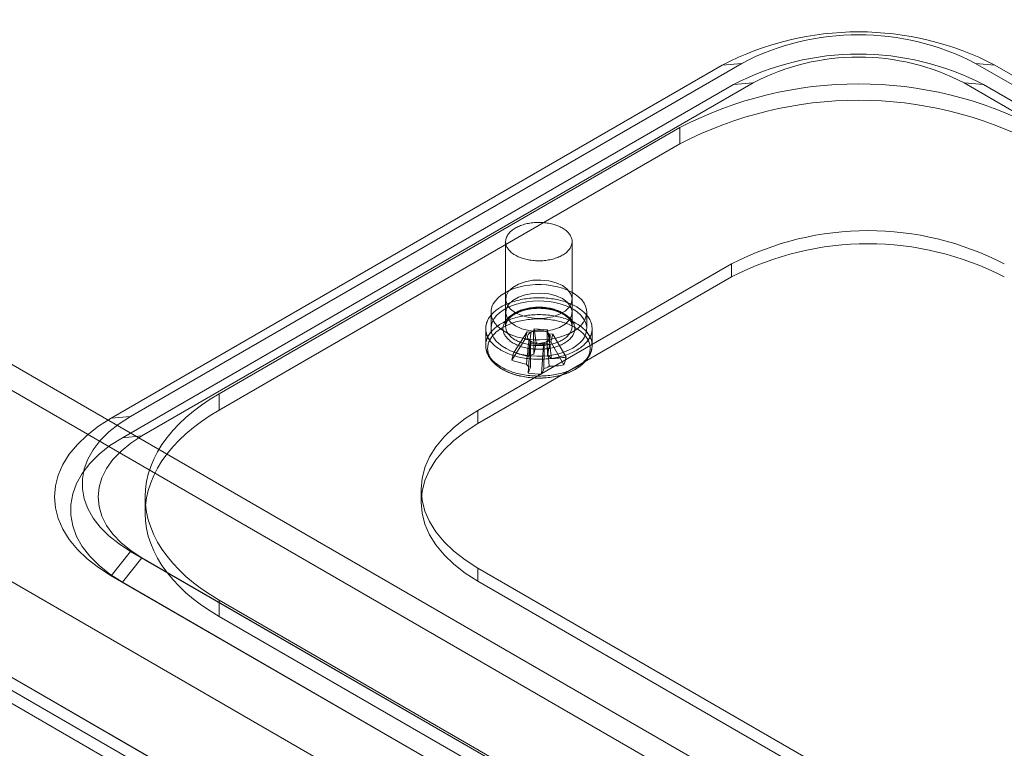
# Model space of a CAD drawing. Units: millimetres. Extents: x 63 to 2239, y 73 to 2327.
# Drawn here: x 1848 to 1923, y 1011 to 1066 of the extents above; entities that cross this region are included whole.
import ezdxf

# ---------------------------------------------------------------- set-up
doc = ezdxf.new("R2010")
doc.units = ezdxf.units.MM
doc.header["$LTSCALE"] = 2

msp = doc.modelspace()

# ---------------------------------------------------------------- linework, layer by layer
at = {"color": 7, "linetype": 'Continuous', "lineweight": 18}
for p, q in [((1802.987, 1065.843), (1972.552, 967.956)), ((1802.139, 1064.373), (1971.703, 966.486)), ((1901.311, 1062.431), (1855.349, 1035.897)), ((1902.78, 1062.562), (1856.818, 1036.029)), ((1901.311, 1062.431), (1902.78, 1062.562)), ((2005.907, 1013.169), (1920.347, 1062.562)), ((1921.817, 1062.431), (1920.347, 1062.562)), ((2007.377, 1013.038), (1921.817, 1062.431)), ((1902.159, 1060.961), (1856.197, 1034.428)), ((1857.667, 1034.559), (1903.629, 1061.092)), ((1902.159, 1060.961), (1903.629, 1061.092)), ((1919.498, 1061.092), (2005.058, 1011.7)), ((1920.968, 1060.961), (1919.498, 1061.092)), ((2006.528, 1011.568), (1920.968, 1060.961)), ((1788.845, 1057.679), (1958.409, 959.791)), ((1898.129, 1057.736), (1863.48, 1037.734)), ((1898.129, 1057.736), (1898.129, 1056.511)), ((1789.694, 1057.189), (1959.258, 959.301)), ((1863.48, 1036.509), (1898.129, 1056.511)), ((1782.652, 1054.068), (1966.3, 948.051)), ((1782.652, 1054.066), (1992.887, 932.7)), ((1781.803, 1053.579), (1965.451, 947.561)), ((1781.774, 1052.613), (1992.068, 931.213)), ((1885.022, 1049.165), (1885.022, 1042.796)), ((1890.022, 1042.796), (1890.022, 1049.165)), ((1882.926, 1036.469), (1902.018, 1047.49)), ((1902.018, 1047.49), (1902.018, 1046.511)), ((1882.926, 1035.489), (1902.018, 1046.511)), ((1885.022, 1044.837), (1885.022, 1043.857)), ((1890.022, 1043.857), (1890.022, 1044.837)), ((1883.922, 1043.857), (1883.922, 1042.632)), ((1891.122, 1042.632), (1891.122, 1043.857)), ((1883.522, 1042.632), (1883.522, 1041.371)), ((1887.164, 1042.619), (1887.117, 1042.444)), ((1887.319, 1041.55), (1887.164, 1042.619)), ((1887.164, 1042.619), (1888.182, 1042.527)), ((1891.522, 1041.371), (1891.522, 1042.632)), ((1885.64, 1040.842), (1886.63, 1042.393)), ((1886.471, 1041.806), (1886.63, 1042.393)), ((1886.932, 1042.366), (1886.63, 1042.393)), ((1888.135, 1042.353), (1888.182, 1042.527)), ((1888.336, 1041.458), (1888.182, 1042.527)), ((1888.573, 1042.218), (1888.271, 1042.245)), ((1888.573, 1042.218), (1888.414, 1041.631)), ((1889.562, 1040.49), (1888.573, 1042.218)), ((1885.482, 1040.255), (1886.471, 1041.806)), ((1886.471, 1041.806), (1886.773, 1041.778)), ((1886.708, 1039.286), (1886.862, 1041.497)), ((1886.909, 1041.671), (1886.862, 1041.497)), ((1887.879, 1041.405), (1886.862, 1041.497)), ((1887.725, 1039.194), (1887.879, 1041.405)), ((1887.879, 1041.405), (1887.927, 1041.58)), ((1888.112, 1041.658), (1888.414, 1041.631)), ((1889.404, 1039.902), (1888.414, 1041.631)), ((1863.48, 1037.734), (1863.48, 1036.509)), ((1855.349, 1035.897), (1856.818, 1036.029)), ((1882.926, 1036.469), (1882.926, 1035.489)), ((1857.667, 1034.559), (1856.197, 1034.428)), ((1878.679, 1030.55), (1878.679, 1029.57)), ((1857.915, 1029.978), (1857.915, 1028.754)), ((1855.349, 1024.059), (1856.818, 1025.888)), ((1856.818, 1025.888), (1942.378, 976.495)), ((1857.667, 1025.398), (1856.197, 1023.569)), ((1943.227, 976.005), (1857.667, 1025.398)), ((1940.201, 991.567), (1882.926, 1024.631)), ((1882.926, 1024.631), (1882.926, 1023.651)), ((1855.349, 1024.059), (1940.909, 974.667)), ((1856.197, 1023.569), (1941.757, 974.177)), ((1940.201, 990.587), (1882.926, 1023.651)), ((1863.48, 1022.222), (1863.48, 1020.998)), ((1863.48, 1022.222), (1937.727, 979.361)), ((1937.727, 978.136), (1863.48, 1020.998))]:
    msp.add_line(p, q, dxfattribs=at)
at = {"color": 7, "linetype": 'Continuous', "lineweight": 18, "flags": 128}
for points in [[(1885.052, 1049.387), (1885.071, 1049.449), (1885.095, 1049.511), (1885.124, 1049.572), (1885.157, 1049.633), (1885.195, 1049.692), (1885.237, 1049.751), (1885.284, 1049.808), (1885.335, 1049.864), (1885.391, 1049.919), (1885.45, 1049.972), (1885.514, 1050.024), (1885.581, 1050.074), (1885.652, 1050.123), (1885.727, 1050.169), (1885.805, 1050.214), (1885.886, 1050.256), (1885.971, 1050.297), (1886.059, 1050.335), (1886.149, 1050.371), (1886.242, 1050.405), (1886.338, 1050.436), (1886.435, 1050.465), (1886.535, 1050.491), (1886.637, 1050.515), (1886.741, 1050.536), (1886.846, 1050.554), (1886.952, 1050.57), (1887.06, 1050.583), (1887.168, 1050.593), (1887.277, 1050.601), (1887.387, 1050.606), (1887.496, 1050.608), (1887.606, 1050.607), (1887.716, 1050.604), (1887.825, 1050.597), (1887.934, 1050.588), (1888.042, 1050.576), (1888.149, 1050.562), (1888.254, 1050.545), (1888.359, 1050.525), (1888.461, 1050.502), (1888.562, 1050.477), (1888.661, 1050.449), (1888.758, 1050.419), (1888.852, 1050.387), (1888.944, 1050.352), (1889.033, 1050.315), (1889.119, 1050.275), (1889.202, 1050.234), (1889.281, 1050.19), (1889.358, 1050.145), (1889.43, 1050.097), (1889.5, 1050.048), (1889.565, 1049.997), (1889.626, 1049.944), (1889.683, 1049.89), (1889.737, 1049.835), (1889.785, 1049.778), (1889.83, 1049.72), (1889.87, 1049.661), (1889.905, 1049.601), (1889.936, 1049.54), (1889.962, 1049.478), (1889.984, 1049.416), (1890.001, 1049.353), (1890.013, 1049.29), (1890.02, 1049.227), (1890.022, 1049.164), (1890.019, 1049.1), (1890.012, 1049.037), (1890, 1048.974), (1889.983, 1048.911), (1889.961, 1048.849), (1889.935, 1048.788), (1889.904, 1048.727), (1889.868, 1048.667), (1889.828, 1048.608), (1889.784, 1048.55), (1889.735, 1048.493), (1889.681, 1048.438), (1889.624, 1048.384), (1889.563, 1048.331), (1889.497, 1048.28), (1889.428, 1048.231), (1889.355, 1048.183), (1889.279, 1048.138), (1889.199, 1048.094), (1889.116, 1048.053), (1889.03, 1048.014), (1888.941, 1047.976), (1888.849, 1047.942), (1888.754, 1047.909), (1888.658, 1047.879), (1888.559, 1047.852), (1888.458, 1047.827), (1888.355, 1047.804), (1888.251, 1047.784), (1888.145, 1047.767), (1888.038, 1047.753), (1887.93, 1047.741), (1887.821, 1047.732), (1887.712, 1047.726), (1887.602, 1047.722), (1887.493, 1047.722), (1887.383, 1047.724), (1887.273, 1047.729), (1887.164, 1047.736), (1887.056, 1047.747), (1886.949, 1047.76), (1886.842, 1047.776), (1886.737, 1047.795), (1886.634, 1047.816), (1886.532, 1047.84), (1886.432, 1047.866), (1886.334, 1047.895), (1886.239, 1047.926), (1886.146, 1047.96), (1886.055, 1047.996), (1885.968, 1048.034), (1885.883, 1048.075), (1885.802, 1048.117), (1885.724, 1048.162), (1885.649, 1048.209), (1885.578, 1048.257), (1885.511, 1048.307), (1885.448, 1048.359), (1885.389, 1048.412), (1885.333, 1048.467), (1885.282, 1048.523), (1885.236, 1048.581), (1885.194, 1048.639), (1885.156, 1048.699), (1885.123, 1048.759), (1885.094, 1048.82), (1885.07, 1048.882), (1885.051, 1048.945), (1885.037, 1049.008), (1885.027, 1049.071), (1885.023, 1049.134), (1885.023, 1049.198), (1885.028, 1049.261), (1885.037, 1049.324), (1885.052, 1049.387)], [(1884.976, 1045.327), (1884.693, 1045.143), (1884.45, 1044.941), (1884.249, 1044.723), (1884.095, 1044.494), (1883.989, 1044.255), (1883.932, 1044.011), (1883.926, 1043.765), (1883.97, 1043.52), (1884.064, 1043.28), (1884.206, 1043.048), (1884.395, 1042.827), (1884.628, 1042.621), (1884.902, 1042.432), (1885.212, 1042.263), (1885.555, 1042.117), (1885.926, 1041.995), (1886.319, 1041.899), (1886.728, 1041.83), (1887.149, 1041.79), (1887.575, 1041.779), (1888.001, 1041.798), (1888.419, 1041.845), (1888.825, 1041.92), (1889.213, 1042.023), (1889.577, 1042.151), (1889.912, 1042.303), (1890.214, 1042.477), (1890.478, 1042.671), (1890.7, 1042.881), (1890.878, 1043.105), (1891.008, 1043.339), (1891.09, 1043.581), (1891.122, 1043.826), (1891.103, 1044.072), (1891.033, 1044.315), (1890.915, 1044.552), (1890.749, 1044.779), (1890.537, 1044.993), (1890.284, 1045.191), (1889.991, 1045.37), (1889.664, 1045.528), (1889.307, 1045.662), (1888.924, 1045.771), (1888.522, 1045.854), (1888.106, 1045.908), (1887.682, 1045.933), (1887.255, 1045.93), (1886.833, 1045.897), (1886.42, 1045.836), (1886.022, 1045.747), (1885.646, 1045.631), (1885.295, 1045.49), (1884.976, 1045.327)], [(1889.29, 1045.858), (1889.661, 1045.584), (1889.909, 1045.266), (1890.017, 1044.924), (1889.981, 1044.577), (1889.802, 1044.245), (1889.49, 1043.947), (1889.064, 1043.701), (1888.548, 1043.521), (1887.973, 1043.418), (1887.371, 1043.397), (1886.778, 1043.459), (1886.229, 1043.602), (1885.754, 1043.817), (1885.383, 1044.09), (1885.135, 1044.408), (1885.027, 1044.75), (1885.063, 1045.097), (1885.242, 1045.429), (1885.554, 1045.727), (1885.98, 1045.973), (1886.496, 1046.153), (1887.071, 1046.257), (1887.673, 1046.278), (1888.266, 1046.215), (1888.815, 1046.072), (1889.29, 1045.858)], [(1883.57, 1042.988), (1883.593, 1043.066), (1883.622, 1043.145), (1883.655, 1043.222), (1883.692, 1043.299), (1883.734, 1043.375), (1883.781, 1043.45), (1883.832, 1043.524), (1883.887, 1043.597), (1883.947, 1043.668), (1884.011, 1043.739), (1884.08, 1043.808), (1884.152, 1043.876), (1884.228, 1043.943), (1884.309, 1044.008), (1884.393, 1044.071), (1884.481, 1044.132), (1884.572, 1044.192), (1884.667, 1044.25), (1884.765, 1044.306), (1884.867, 1044.36), (1884.972, 1044.412), (1885.08, 1044.461), (1885.191, 1044.509), (1885.304, 1044.554), (1885.42, 1044.597), (1885.539, 1044.638), (1885.66, 1044.676), (1885.784, 1044.712), (1885.909, 1044.746), (1886.036, 1044.776), (1886.165, 1044.805), (1886.296, 1044.83), (1886.428, 1044.854), (1886.562, 1044.874), (1886.696, 1044.892), (1886.832, 1044.907), (1886.968, 1044.919), (1887.105, 1044.929), (1887.243, 1044.936), (1887.381, 1044.94), (1887.519, 1044.942), (1887.657, 1044.94), (1887.795, 1044.936), (1887.932, 1044.929), (1888.069, 1044.92), (1888.206, 1044.908), (1888.342, 1044.893), (1888.476, 1044.875), (1888.61, 1044.855), (1888.742, 1044.832), (1888.873, 1044.806), (1889.002, 1044.778), (1889.129, 1044.747), (1889.255, 1044.714), (1889.378, 1044.678), (1889.499, 1044.64), (1889.618, 1044.599), (1889.734, 1044.556), (1889.848, 1044.511), (1889.959, 1044.464), (1890.067, 1044.414), (1890.172, 1044.362), (1890.274, 1044.308), (1890.372, 1044.252), (1890.468, 1044.195), (1890.559, 1044.135), (1890.647, 1044.074), (1890.732, 1044.011), (1890.812, 1043.946), (1890.889, 1043.879), (1890.961, 1043.812), (1891.03, 1043.742), (1891.094, 1043.672), (1891.154, 1043.6), (1891.21, 1043.527), (1891.261, 1043.453), (1891.308, 1043.378), (1891.35, 1043.302), (1891.388, 1043.225), (1891.421, 1043.148), (1891.449, 1043.07), (1891.473, 1042.992), (1891.492, 1042.913), (1891.507, 1042.833), (1891.516, 1042.754), (1891.521, 1042.674), (1891.521, 1042.594), (1891.517, 1042.515), (1891.507, 1042.435), (1891.493, 1042.356), (1891.474, 1042.277), (1891.451, 1042.198), (1891.422, 1042.12), (1891.389, 1042.043), (1891.352, 1041.966), (1891.31, 1041.89), (1891.263, 1041.815), (1891.212, 1041.741), (1891.157, 1041.668), (1891.097, 1041.596), (1891.033, 1041.526), (1890.964, 1041.457), (1890.892, 1041.389), (1890.816, 1041.322), (1890.735, 1041.257), (1890.651, 1041.194), (1890.563, 1041.133), (1890.472, 1041.073), (1890.377, 1041.015), (1890.279, 1040.959), (1890.177, 1040.905), (1890.072, 1040.853), (1889.964, 1040.804), (1889.853, 1040.756), (1889.74, 1040.711), (1889.624, 1040.668), (1889.505, 1040.627), (1889.384, 1040.589), (1889.26, 1040.553), (1889.135, 1040.519), (1889.008, 1040.489), (1888.879, 1040.46), (1888.748, 1040.434), (1888.616, 1040.411), (1888.482, 1040.391), (1888.348, 1040.373), (1888.212, 1040.358), (1888.076, 1040.346), (1887.939, 1040.336), (1887.801, 1040.329), (1887.663, 1040.325), (1887.525, 1040.323), (1887.387, 1040.325), (1887.249, 1040.329), (1887.112, 1040.336), (1886.975, 1040.345), (1886.838, 1040.357), (1886.702, 1040.372), (1886.568, 1040.39), (1886.434, 1040.41), (1886.302, 1040.433), (1886.171, 1040.459), (1886.042, 1040.487), (1885.915, 1040.518), (1885.789, 1040.551), (1885.666, 1040.587), (1885.545, 1040.625), (1885.426, 1040.666), (1885.31, 1040.709), (1885.196, 1040.754), (1885.085, 1040.801), (1884.977, 1040.851), (1884.872, 1040.903), (1884.77, 1040.957), (1884.671, 1041.012), (1884.576, 1041.07), (1884.485, 1041.13), (1884.397, 1041.191), (1884.312, 1041.254), (1884.232, 1041.319), (1884.155, 1041.386), (1884.083, 1041.453), (1884.014, 1041.523), (1883.95, 1041.593), (1883.89, 1041.665), (1883.834, 1041.738), (1883.783, 1041.812), (1883.736, 1041.887), (1883.694, 1041.963), (1883.656, 1042.039), (1883.623, 1042.117), (1883.594, 1042.195), (1883.571, 1042.273), (1883.552, 1042.352), (1883.537, 1042.432), (1883.528, 1042.511), (1883.523, 1042.591), (1883.523, 1042.67), (1883.527, 1042.75), (1883.537, 1042.83), (1883.551, 1042.909), (1883.57, 1042.988)], [(1889.29, 1044.878), (1889.661, 1044.604), (1889.909, 1044.287), (1890.017, 1043.944), (1889.981, 1043.597), (1889.802, 1043.265), (1889.49, 1042.967), (1889.064, 1042.721), (1888.548, 1042.541), (1887.973, 1042.438), (1887.371, 1042.417), (1886.778, 1042.479), (1886.229, 1042.622), (1885.754, 1042.837), (1885.383, 1043.111), (1885.135, 1043.428), (1885.027, 1043.77), (1885.063, 1044.117), (1885.242, 1044.45), (1885.554, 1044.747), (1885.98, 1044.993), (1886.496, 1045.173), (1887.071, 1045.277), (1887.673, 1045.298), (1888.266, 1045.235), (1888.815, 1045.092), (1889.29, 1044.878)], [(1890.068, 1041.163), (1889.749, 1040.999), (1889.398, 1040.859), (1889.022, 1040.743), (1888.624, 1040.654), (1888.211, 1040.593), (1887.788, 1040.56), (1887.362, 1040.556), (1886.938, 1040.582), (1886.522, 1040.636), (1886.12, 1040.718), (1885.737, 1040.828), (1885.38, 1040.962), (1885.053, 1041.12), (1884.76, 1041.299), (1884.507, 1041.497), (1884.295, 1041.711), (1884.129, 1041.938), (1884.011, 1042.174), (1883.941, 1042.417), (1883.922, 1042.663), (1883.954, 1042.909), (1884.036, 1043.151), (1884.166, 1043.385), (1884.344, 1043.609), (1884.566, 1043.819), (1884.83, 1044.012), (1885.132, 1044.186), (1885.467, 1044.339), (1885.831, 1044.467), (1886.219, 1044.57), (1886.625, 1044.645), (1887.043, 1044.692), (1887.469, 1044.71), (1887.895, 1044.7), (1888.316, 1044.66), (1888.725, 1044.591), (1889.118, 1044.495), (1889.489, 1044.373), (1889.831, 1044.227), (1890.142, 1044.058), (1890.416, 1043.869), (1890.649, 1043.663), (1890.838, 1043.442), (1890.98, 1043.21), (1891.074, 1042.97), (1891.118, 1042.725), (1891.112, 1042.479), (1891.055, 1042.235), (1890.949, 1041.996), (1890.795, 1041.767), (1890.594, 1041.549), (1890.351, 1041.347), (1890.068, 1041.163)], [(1884.854, 1042.872), (1884.874, 1042.937), (1884.899, 1043.001), (1884.928, 1043.065), (1884.962, 1043.128), (1885, 1043.189), (1885.043, 1043.25), (1885.09, 1043.31), (1885.142, 1043.369), (1885.198, 1043.426), (1885.258, 1043.482), (1885.322, 1043.536), (1885.39, 1043.589), (1885.462, 1043.64), (1885.537, 1043.689), (1885.616, 1043.736), (1885.698, 1043.782), (1885.784, 1043.825), (1885.873, 1043.866), (1885.964, 1043.906), (1886.058, 1043.942), (1886.155, 1043.977), (1886.255, 1044.009), (1886.356, 1044.038), (1886.46, 1044.066), (1886.566, 1044.09), (1886.673, 1044.112), (1886.782, 1044.131), (1886.892, 1044.148), (1887.003, 1044.162), (1887.115, 1044.173), (1887.228, 1044.182), (1887.342, 1044.188), (1887.455, 1044.191), (1887.569, 1044.191), (1887.683, 1044.188), (1887.796, 1044.183), (1887.909, 1044.175), (1888.022, 1044.164), (1888.133, 1044.151), (1888.244, 1044.134), (1888.353, 1044.116), (1888.46, 1044.094), (1888.566, 1044.07), (1888.67, 1044.043), (1888.772, 1044.014), (1888.872, 1043.982), (1888.969, 1043.948), (1889.064, 1043.912), (1889.156, 1043.873), (1889.245, 1043.832), (1889.331, 1043.789), (1889.414, 1043.744), (1889.494, 1043.697), (1889.57, 1043.648), (1889.642, 1043.598), (1889.711, 1043.545), (1889.775, 1043.491), (1889.836, 1043.435), (1889.893, 1043.378), (1889.945, 1043.32), (1889.993, 1043.261), (1890.037, 1043.2), (1890.076, 1043.138), (1890.111, 1043.076), (1890.141, 1043.012), (1890.166, 1042.948), (1890.187, 1042.883), (1890.203, 1042.818), (1890.214, 1042.753), (1890.22, 1042.687), (1890.222, 1042.622), (1890.219, 1042.556), (1890.211, 1042.49), (1890.198, 1042.425), (1890.18, 1042.36), (1890.158, 1042.296), (1890.131, 1042.232), (1890.1, 1042.169), (1890.064, 1042.106), (1890.023, 1042.045), (1889.978, 1041.985), (1889.928, 1041.925), (1889.874, 1041.867), (1889.816, 1041.811), (1889.754, 1041.756), (1889.688, 1041.702), (1889.619, 1041.65), (1889.545, 1041.6), (1889.468, 1041.552), (1889.387, 1041.506), (1889.303, 1041.461), (1889.216, 1041.419), (1889.126, 1041.379), (1889.033, 1041.341), (1888.937, 1041.305), (1888.839, 1041.272), (1888.739, 1041.241), (1888.636, 1041.213), (1888.531, 1041.187), (1888.425, 1041.164), (1888.317, 1041.143), (1888.207, 1041.125), (1888.096, 1041.109), (1887.985, 1041.097), (1887.872, 1041.087), (1887.759, 1041.08), (1887.645, 1041.075), (1887.532, 1041.074), (1887.418, 1041.075), (1887.304, 1041.079), (1887.191, 1041.086), (1887.078, 1041.095), (1886.966, 1041.107), (1886.855, 1041.122), (1886.746, 1041.14), (1886.637, 1041.16), (1886.531, 1041.183), (1886.426, 1041.208), (1886.323, 1041.236), (1886.222, 1041.266), (1886.123, 1041.299), (1886.027, 1041.335), (1885.934, 1041.372), (1885.843, 1041.412), (1885.755, 1041.454), (1885.671, 1041.498), (1885.59, 1041.544), (1885.512, 1041.592), (1885.438, 1041.642), (1885.367, 1041.693), (1885.3, 1041.747), (1885.238, 1041.801), (1885.179, 1041.858), (1885.125, 1041.916), (1885.074, 1041.974), (1885.028, 1042.035), (1884.987, 1042.096), (1884.95, 1042.158), (1884.918, 1042.221), (1884.89, 1042.285), (1884.867, 1042.349), (1884.849, 1042.414), (1884.835, 1042.479), (1884.826, 1042.545), (1884.822, 1042.61), (1884.823, 1042.676), (1884.829, 1042.742), (1884.839, 1042.807), (1884.854, 1042.872)], [(1885.052, 1043.018), (1885.037, 1042.955), (1885.028, 1042.892), (1885.023, 1042.829), (1885.023, 1042.765), (1885.027, 1042.702), (1885.037, 1042.639), (1885.051, 1042.576), (1885.07, 1042.513), (1885.094, 1042.451), (1885.123, 1042.39), (1885.156, 1042.33), (1885.194, 1042.27), (1885.236, 1042.212), (1885.282, 1042.154), (1885.333, 1042.098), (1885.389, 1042.043), (1885.448, 1041.99), (1885.511, 1041.938), (1885.578, 1041.888), (1885.649, 1041.84), (1885.724, 1041.793), (1885.802, 1041.748), (1885.883, 1041.706), (1885.968, 1041.665), (1886.055, 1041.627), (1886.146, 1041.591), (1886.239, 1041.557), (1886.334, 1041.526), (1886.432, 1041.497), (1886.532, 1041.471), (1886.634, 1041.447), (1886.737, 1041.426), (1886.842, 1041.407), (1886.949, 1041.391), (1887.056, 1041.378), (1887.164, 1041.367), (1887.273, 1041.36), (1887.383, 1041.355), (1887.493, 1041.353), (1887.602, 1041.353), (1887.712, 1041.357), (1887.821, 1041.363), (1887.93, 1041.372), (1888.038, 1041.384), (1888.145, 1041.398), (1888.251, 1041.415), (1888.355, 1041.435), (1888.458, 1041.457), (1888.559, 1041.483), (1888.658, 1041.51), (1888.754, 1041.54), (1888.849, 1041.573), (1888.941, 1041.607), (1889.03, 1041.645), (1889.116, 1041.684), (1889.199, 1041.725), (1889.279, 1041.769), (1889.355, 1041.814), (1889.428, 1041.862), (1889.497, 1041.911), (1889.563, 1041.962), (1889.624, 1042.015), (1889.681, 1042.069), (1889.735, 1042.124), (1889.784, 1042.181), (1889.828, 1042.239), (1889.868, 1042.298), (1889.904, 1042.358), (1889.935, 1042.419), (1889.961, 1042.48), (1889.983, 1042.542), (1890, 1042.605), (1890.012, 1042.668), (1890.019, 1042.731), (1890.022, 1042.795), (1890.02, 1042.858), (1890.013, 1042.921), (1890.001, 1042.984), (1889.984, 1043.047), (1889.962, 1043.109), (1889.936, 1043.171), (1889.905, 1043.232), (1889.87, 1043.292), (1889.83, 1043.351), (1889.785, 1043.409), (1889.737, 1043.465), (1889.683, 1043.521), (1889.626, 1043.575), (1889.565, 1043.628), (1889.5, 1043.679), (1889.43, 1043.728), (1889.358, 1043.775), (1889.281, 1043.821), (1889.202, 1043.865), (1889.119, 1043.906), (1889.033, 1043.946), (1888.944, 1043.983), (1888.852, 1044.018), (1888.758, 1044.05), (1888.661, 1044.08), (1888.562, 1044.108), (1888.461, 1044.133), (1888.359, 1044.156), (1888.254, 1044.176), (1888.149, 1044.193), (1888.042, 1044.207), (1887.934, 1044.219), (1887.825, 1044.228), (1887.716, 1044.235), (1887.606, 1044.238), (1887.496, 1044.239), (1887.387, 1044.237), (1887.277, 1044.232), (1887.168, 1044.224), (1887.06, 1044.214), (1886.952, 1044.201), (1886.846, 1044.185), (1886.741, 1044.167), (1886.637, 1044.146), (1886.535, 1044.122), (1886.435, 1044.096), (1886.338, 1044.067), (1886.242, 1044.036), (1886.149, 1044.002), (1886.059, 1043.966), (1885.971, 1043.928), (1885.886, 1043.887), (1885.805, 1043.845), (1885.727, 1043.8), (1885.652, 1043.754), (1885.581, 1043.705), (1885.514, 1043.655), (1885.45, 1043.603), (1885.391, 1043.55), (1885.335, 1043.495), (1885.284, 1043.439), (1885.237, 1043.382), (1885.195, 1043.323), (1885.157, 1043.264), (1885.124, 1043.203), (1885.095, 1043.142), (1885.071, 1043.08), (1885.052, 1043.018)], [(1883.57, 1041.727), (1883.593, 1041.805), (1883.622, 1041.883), (1883.655, 1041.961), (1883.692, 1042.037), (1883.734, 1042.113), (1883.781, 1042.188), (1883.832, 1042.262), (1883.887, 1042.335), (1883.947, 1042.407), (1884.011, 1042.478), (1884.08, 1042.547), (1884.152, 1042.615), (1884.228, 1042.681), (1884.309, 1042.746), (1884.393, 1042.809), (1884.481, 1042.871), (1884.572, 1042.931), (1884.667, 1042.989), (1884.765, 1043.044), (1884.867, 1043.098), (1884.972, 1043.15), (1885.08, 1043.2), (1885.191, 1043.248), (1885.304, 1043.293), (1885.42, 1043.336), (1885.539, 1043.377), (1885.66, 1043.415), (1885.784, 1043.451), (1885.909, 1043.484), (1886.036, 1043.515), (1886.165, 1043.543), (1886.296, 1043.569), (1886.428, 1043.592), (1886.562, 1043.613), (1886.696, 1043.631), (1886.832, 1043.646), (1886.968, 1043.658), (1887.105, 1043.668), (1887.243, 1043.675), (1887.381, 1043.679), (1887.519, 1043.68), (1887.657, 1043.679), (1887.795, 1043.675), (1887.932, 1043.668), (1888.069, 1043.659), (1888.206, 1043.646), (1888.342, 1043.631), (1888.476, 1043.614), (1888.61, 1043.593), (1888.742, 1043.57), (1888.873, 1043.545), (1889.002, 1043.516), (1889.129, 1043.486), (1889.255, 1043.452), (1889.378, 1043.417), (1889.499, 1043.378), (1889.618, 1043.338), (1889.734, 1043.295), (1889.848, 1043.25), (1889.959, 1043.202), (1890.067, 1043.153), (1890.172, 1043.101), (1890.274, 1043.047), (1890.372, 1042.991), (1890.468, 1042.933), (1890.559, 1042.874), (1890.647, 1042.812), (1890.732, 1042.749), (1890.812, 1042.684), (1890.889, 1042.618), (1890.961, 1042.55), (1891.03, 1042.481), (1891.094, 1042.41), (1891.154, 1042.339), (1891.21, 1042.266), (1891.261, 1042.192), (1891.308, 1042.117), (1891.35, 1042.041), (1891.388, 1041.964), (1891.421, 1041.887), (1891.449, 1041.809), (1891.473, 1041.73), (1891.492, 1041.651), (1891.507, 1041.572), (1891.516, 1041.493), (1891.521, 1041.413), (1891.521, 1041.333), (1891.517, 1041.253), (1891.507, 1041.174), (1891.493, 1041.095), (1891.474, 1041.016), (1891.451, 1040.937), (1891.422, 1040.859), (1891.389, 1040.782), (1891.352, 1040.705), (1891.31, 1040.629), (1891.263, 1040.554), (1891.212, 1040.48), (1891.157, 1040.407), (1891.097, 1040.335), (1891.033, 1040.265), (1890.964, 1040.195), (1890.892, 1040.127), (1890.816, 1040.061), (1890.735, 1039.996), (1890.651, 1039.933), (1890.563, 1039.871), (1890.472, 1039.812), (1890.377, 1039.754), (1890.279, 1039.698), (1890.177, 1039.644), (1890.072, 1039.592), (1889.964, 1039.542), (1889.853, 1039.495), (1889.74, 1039.449), (1889.624, 1039.406), (1889.505, 1039.366), (1889.384, 1039.327), (1889.26, 1039.291), (1889.135, 1039.258), (1889.008, 1039.227), (1888.879, 1039.199), (1888.748, 1039.173), (1888.616, 1039.15), (1888.482, 1039.13), (1888.348, 1039.112), (1888.212, 1039.097), (1888.076, 1039.084), (1887.939, 1039.075), (1887.801, 1039.068), (1887.663, 1039.063), (1887.525, 1039.062), (1887.387, 1039.063), (1887.249, 1039.067), (1887.112, 1039.074), (1886.975, 1039.084), (1886.838, 1039.096), (1886.702, 1039.111), (1886.568, 1039.129), (1886.434, 1039.149), (1886.302, 1039.172), (1886.171, 1039.198), (1886.042, 1039.226), (1885.915, 1039.257), (1885.789, 1039.29), (1885.666, 1039.326), (1885.545, 1039.364), (1885.426, 1039.404), (1885.31, 1039.447), (1885.196, 1039.493), (1885.085, 1039.54), (1884.977, 1039.59), (1884.872, 1039.642), (1884.77, 1039.695), (1884.671, 1039.751), (1884.576, 1039.809), (1884.485, 1039.869), (1884.397, 1039.93), (1884.312, 1039.993), (1884.232, 1040.058), (1884.155, 1040.124), (1884.083, 1040.192), (1884.014, 1040.261), (1883.95, 1040.332), (1883.89, 1040.404), (1883.834, 1040.477), (1883.783, 1040.551), (1883.736, 1040.626), (1883.694, 1040.701), (1883.656, 1040.778), (1883.623, 1040.856), (1883.594, 1040.934), (1883.571, 1041.012), (1883.552, 1041.091), (1883.537, 1041.17), (1883.528, 1041.25), (1883.523, 1041.329), (1883.523, 1041.409), (1883.527, 1041.489), (1883.537, 1041.568), (1883.551, 1041.648), (1883.57, 1041.727)], [(1883.714, 1041.477), (1883.738, 1041.554), (1883.766, 1041.631), (1883.799, 1041.707), (1883.836, 1041.783), (1883.878, 1041.857), (1883.924, 1041.931), (1883.975, 1042.004), (1884.031, 1042.076), (1884.09, 1042.146), (1884.154, 1042.216), (1884.223, 1042.284), (1884.295, 1042.35), (1884.371, 1042.415), (1884.451, 1042.478), (1884.535, 1042.54), (1884.623, 1042.6), (1884.715, 1042.658), (1884.81, 1042.715), (1884.908, 1042.769), (1885.009, 1042.821), (1885.114, 1042.871), (1885.222, 1042.919), (1885.332, 1042.965), (1885.446, 1043.008), (1885.561, 1043.05), (1885.68, 1043.088), (1885.8, 1043.125), (1885.923, 1043.158), (1886.048, 1043.19), (1886.174, 1043.218), (1886.303, 1043.245), (1886.432, 1043.268), (1886.563, 1043.289), (1886.696, 1043.307), (1886.829, 1043.323), (1886.963, 1043.335), (1887.098, 1043.345), (1887.234, 1043.353), (1887.369, 1043.357), (1887.505, 1043.359), (1887.641, 1043.358), (1887.777, 1043.354), (1887.913, 1043.347), (1888.048, 1043.338), (1888.182, 1043.326), (1888.316, 1043.311), (1888.448, 1043.294), (1888.58, 1043.273), (1888.71, 1043.251), (1888.839, 1043.225), (1888.966, 1043.197), (1889.091, 1043.166), (1889.214, 1043.133), (1889.335, 1043.097), (1889.454, 1043.059), (1889.57, 1043.019), (1889.684, 1042.976), (1889.796, 1042.93), (1889.904, 1042.883), (1890.009, 1042.833), (1890.112, 1042.782), (1890.211, 1042.728), (1890.307, 1042.672), (1890.399, 1042.614), (1890.487, 1042.555), (1890.572, 1042.494), (1890.654, 1042.431), (1890.731, 1042.366), (1890.804, 1042.3), (1890.873, 1042.232), (1890.938, 1042.163), (1890.999, 1042.093), (1891.056, 1042.022), (1891.108, 1041.949), (1891.155, 1041.876), (1891.198, 1041.801), (1891.237, 1041.726), (1891.271, 1041.65), (1891.3, 1041.573), (1891.324, 1041.496), (1891.344, 1041.418), (1891.359, 1041.34), (1891.369, 1041.262), (1891.374, 1041.183), (1891.375, 1041.105), (1891.371, 1041.026), (1891.362, 1040.948), (1891.348, 1040.87), (1891.329, 1040.792), (1891.306, 1040.715), (1891.278, 1040.638), (1891.245, 1040.562), (1891.208, 1040.486), (1891.166, 1040.411), (1891.12, 1040.338), (1891.069, 1040.265), (1891.013, 1040.193), (1890.954, 1040.123), (1890.89, 1040.053), (1890.821, 1039.985), (1890.749, 1039.919), (1890.673, 1039.854), (1890.593, 1039.79), (1890.508, 1039.729), (1890.421, 1039.669), (1890.329, 1039.611), (1890.234, 1039.554), (1890.136, 1039.5), (1890.035, 1039.448), (1889.93, 1039.398), (1889.822, 1039.35), (1889.712, 1039.304), (1889.598, 1039.26), (1889.483, 1039.219), (1889.364, 1039.181), (1889.244, 1039.144), (1889.121, 1039.11), (1888.996, 1039.079), (1888.87, 1039.05), (1888.741, 1039.024), (1888.612, 1039.001), (1888.48, 1038.98), (1888.348, 1038.962), (1888.215, 1038.946), (1888.081, 1038.933), (1887.946, 1038.923), (1887.81, 1038.916), (1887.674, 1038.912), (1887.539, 1038.91), (1887.402, 1038.911), (1887.267, 1038.915), (1887.131, 1038.921), (1886.996, 1038.931), (1886.862, 1038.943), (1886.728, 1038.958), (1886.596, 1038.975), (1886.464, 1038.995), (1886.334, 1039.018), (1886.205, 1039.044), (1886.078, 1039.072), (1885.953, 1039.103), (1885.83, 1039.136), (1885.709, 1039.172), (1885.59, 1039.21), (1885.473, 1039.25), (1885.36, 1039.293), (1885.248, 1039.338), (1885.14, 1039.386), (1885.035, 1039.435), (1884.932, 1039.487), (1884.833, 1039.541), (1884.737, 1039.597), (1884.645, 1039.654), (1884.556, 1039.714), (1884.471, 1039.775), (1884.39, 1039.838), (1884.313, 1039.903), (1884.24, 1039.969), (1884.171, 1040.037), (1884.105, 1040.106), (1884.045, 1040.176), (1883.988, 1040.247), (1883.936, 1040.32), (1883.889, 1040.393), (1883.846, 1040.468), (1883.807, 1040.543), (1883.773, 1040.619), (1883.744, 1040.696), (1883.72, 1040.773), (1883.7, 1040.851), (1883.685, 1040.929), (1883.675, 1041.007), (1883.669, 1041.086), (1883.669, 1041.164), (1883.673, 1041.243), (1883.682, 1041.321), (1883.696, 1041.399), (1883.714, 1041.477)], [(1886.773, 1041.778), (1886.745, 1041.812), (1886.72, 1041.847), (1886.701, 1041.883), (1886.686, 1041.919), (1886.676, 1041.956), (1886.672, 1041.994), (1886.672, 1042.031), (1886.677, 1042.069), (1886.687, 1042.106), (1886.702, 1042.143), (1886.721, 1042.178), (1886.746, 1042.213), (1886.775, 1042.247), (1886.808, 1042.279), (1886.845, 1042.31), (1886.887, 1042.339), (1886.932, 1042.366)], [(1888.271, 1042.245), (1888.299, 1042.212), (1888.324, 1042.177), (1888.343, 1042.141), (1888.358, 1042.104), (1888.368, 1042.067), (1888.372, 1042.03), (1888.372, 1041.992), (1888.367, 1041.955), (1888.357, 1041.918), (1888.342, 1041.881), (1888.323, 1041.845), (1888.298, 1041.811), (1888.269, 1041.777), (1888.236, 1041.745), (1888.199, 1041.714), (1888.157, 1041.685), (1888.112, 1041.658)], [(1863.48, 1037.734), (1862.796, 1037.318), (1862.15, 1036.881), (1861.544, 1036.425), (1860.981, 1035.952), (1860.461, 1035.463), (1859.986, 1034.958), (1859.558, 1034.44), (1859.177, 1033.909), (1858.845, 1033.368), (1858.563, 1032.817), (1858.331, 1032.259), (1858.149, 1031.694), (1858.019, 1031.125), (1857.941, 1030.552), (1857.915, 1029.978), (1857.941, 1029.404), (1858.019, 1028.832), (1858.149, 1028.262), (1858.331, 1027.698), (1858.563, 1027.139), (1858.845, 1026.589), (1859.177, 1026.048), (1859.558, 1025.517), (1859.986, 1024.999), (1860.461, 1024.494), (1860.981, 1024.004), (1861.544, 1023.531), (1862.15, 1023.076), (1862.796, 1022.639), (1863.48, 1022.222)], [(1856.818, 1036.029), (1855.948, 1035.471), (1855.184, 1034.864), (1854.534, 1034.214), (1854.005, 1033.528), (1853.603, 1032.814), (1853.333, 1032.08), (1853.197, 1031.333), (1853.197, 1030.583), (1853.333, 1029.836), (1853.603, 1029.102), (1854.005, 1028.388), (1854.534, 1027.703), (1855.184, 1027.053), (1855.948, 1026.445), (1856.818, 1025.888)], [(1863.48, 1020.998), (1862.796, 1021.414), (1862.15, 1021.851), (1861.544, 1022.306), (1860.981, 1022.78), (1860.461, 1023.269), (1859.986, 1023.774), (1859.558, 1024.292), (1859.177, 1024.823), (1858.845, 1025.364), (1858.563, 1025.915), (1858.331, 1026.473), (1858.149, 1027.038), (1858.019, 1027.607), (1857.941, 1028.179), (1857.915, 1028.754), (1857.941, 1029.328), (1858.019, 1029.9), (1858.149, 1030.469), (1858.331, 1031.034), (1858.563, 1031.592), (1858.845, 1032.143), (1859.177, 1032.684), (1859.558, 1033.215), (1859.986, 1033.733), (1860.461, 1034.238), (1860.981, 1034.727), (1861.544, 1035.201), (1862.15, 1035.656), (1862.796, 1036.093), (1863.48, 1036.509)], [(1882.926, 1024.631), (1881.97, 1025.24), (1881.123, 1025.899), (1880.391, 1026.604), (1879.783, 1027.347), (1879.303, 1028.12), (1878.957, 1028.917), (1878.749, 1029.73), (1878.679, 1030.55), (1878.749, 1031.37), (1878.957, 1032.183), (1879.303, 1032.98), (1879.783, 1033.753), (1880.391, 1034.496), (1881.123, 1035.2), (1881.97, 1035.86), (1882.926, 1036.469)], [(1855.349, 1035.897), (1854.393, 1035.289), (1853.545, 1034.629), (1852.814, 1033.924), (1852.205, 1033.182), (1851.726, 1032.408), (1851.38, 1031.611), (1851.171, 1030.799), (1851.102, 1029.978), (1851.171, 1029.158), (1851.38, 1028.345), (1851.726, 1027.548), (1852.205, 1026.775), (1852.814, 1026.032), (1853.545, 1025.328), (1854.393, 1024.668), (1855.349, 1024.059)], [(1882.926, 1023.651), (1881.97, 1024.26), (1881.123, 1024.92), (1880.391, 1025.624), (1879.783, 1026.367), (1879.303, 1027.14), (1878.957, 1027.937), (1878.749, 1028.75), (1878.679, 1029.57), (1878.749, 1030.391), (1878.957, 1031.203), (1879.303, 1032), (1879.783, 1032.773), (1880.391, 1033.516), (1881.123, 1034.221), (1881.97, 1034.88), (1882.926, 1035.489)], [(1857.667, 1025.398), (1856.828, 1025.939), (1856.1, 1026.532), (1855.491, 1027.168), (1855.01, 1027.839), (1854.661, 1028.537), (1854.451, 1029.253), (1854.38, 1029.978), (1854.451, 1030.704), (1854.661, 1031.42), (1855.01, 1032.118), (1855.491, 1032.789), (1856.1, 1033.425), (1856.828, 1034.017), (1857.667, 1034.559)], [(1856.197, 1034.428), (1855.266, 1033.83), (1854.447, 1033.18), (1853.751, 1032.484), (1853.185, 1031.75), (1852.755, 1030.986), (1852.465, 1030.2), (1852.32, 1029.4), (1852.32, 1028.597), (1852.465, 1027.797), (1852.755, 1027.011), (1853.185, 1026.247), (1853.751, 1025.513), (1854.447, 1024.817), (1855.266, 1024.167), (1856.197, 1023.569)]]:
    msp.add_lwpolyline(points, dxfattribs=at)
at = {"color": 7, "linetype": 'Continuous', "lineweight": 18}
for centre, radius, start, end in [((1911.564, 1042.642), 22.287, 62.60967, 117.39033), ((1911.564, 1045.669), 19.04, 62.52843, 117.47157), ((1911.564, 1042.873), 20.387, 62.52843, 117.47157), ((1911.564, 1045.877), 17.16, 62.45764, 117.54236), ((1911.564, 1031.882), 29.136, 62.54129, 117.45871), ((1911.564, 1030.657), 29.136, 62.54129, 117.45871), ((1912.271, 1027.702), 22.287, 62.60967, 117.39033), ((1912.271, 1026.722), 22.287, 62.60967, 117.39033), ((1887.407, 1041.498), 0.989, 107.02138, 118.70429), ((1887.517, 1041.183), 1.323, 62.14403, 107.57707), ((1887.819, 1041.813), 0.626, 43.74487, 59.61161), ((1887.225, 1042.211), 0.626, 223.74487, 239.61161), ((1887.527, 1042.841), 1.323, 242.14403, 287.57707), ((1865.84, 1045.488), 21.836, 347.35196, 349.61112), ((1889.035, 1054.93), 13.49, 262.68997, 267.03113), ((1887.637, 1042.526), 0.989, 287.02138, 298.70429), ((1866.858, 1045.396), 21.836, 347.35196, 349.61112), ((1894.341, 1038.179), 9.099, 162.98025, 166.81303), ((1888.33, 1048.403), 8.024, 250.41651, 258.59921), ((1887.39, 1039.567), 1.165, 102.04418, 123.6815), ((1887.867, 1039.937), 0.74, 37.00515, 66.35133), ((1888.307, 1047.665), 7.285, 271.19289, 279.92114), ((1886.042, 1041.124), 3.577, 340.01638, 349.77691), ((1888.171, 1047.815), 8.024, 250.41651, 258.59921), ((1887.177, 1040.395), 0.74, 217.00515, 246.35133), ((1883.654, 1040.755), 3.389, 334.30595, 342.1471), ((1887.654, 1040.764), 1.165, 282.04418, 303.6815), ((1888.149, 1047.078), 7.285, 271.19289, 279.92114), ((1887.522, 1045.409), 6.5, 260.49249, 279.50751), ((1887.788, 1045.599), 6.405, 260.28529, 269.43581), ((1884.671, 1040.664), 3.389, 334.30595, 342.1471)]:
    msp.add_arc(centre, radius, start, end, dxfattribs=at)
for points, knots in [([(1885.047, 1042.984), (1885.05, 1042.992), (1885.057, 1043.019), (1885.073, 1043.063), (1885.095, 1043.116), (1885.122, 1043.169), (1885.152, 1043.221), (1885.187, 1043.272), (1885.225, 1043.322), (1885.266, 1043.372), (1885.312, 1043.421), (1885.361, 1043.469), (1885.414, 1043.516), (1885.47, 1043.563), (1885.53, 1043.608), (1885.593, 1043.651), (1885.66, 1043.694), (1885.73, 1043.735), (1885.803, 1043.775), (1885.879, 1043.813), (1885.957, 1043.849), (1886.039, 1043.884), (1886.123, 1043.917), (1886.21, 1043.948), (1886.299, 1043.977), (1886.39, 1044.004), (1886.483, 1044.029), (1886.578, 1044.052), (1886.675, 1044.072), (1886.773, 1044.091), (1886.873, 1044.107), (1886.973, 1044.121), (1887.075, 1044.132), (1887.177, 1044.142), (1887.281, 1044.148), (1887.384, 1044.153), (1887.488, 1044.155), (1887.592, 1044.154), (1887.696, 1044.151), (1887.799, 1044.146), (1887.902, 1044.139), (1888.004, 1044.129), (1888.106, 1044.116), (1888.206, 1044.102), (1888.305, 1044.085), (1888.403, 1044.065), (1888.499, 1044.044), (1888.593, 1044.02), (1888.686, 1043.995), (1888.776, 1043.967), (1888.865, 1043.937), (1888.951, 1043.905), (1889.034, 1043.872), (1889.114, 1043.837), (1889.192, 1043.8), (1889.267, 1043.761), (1889.339, 1043.721), (1889.407, 1043.679), (1889.473, 1043.636), (1889.535, 1043.592), (1889.593, 1043.547), (1889.648, 1043.501), (1889.699, 1043.454), (1889.747, 1043.405), (1889.791, 1043.357), (1889.831, 1043.307), (1889.868, 1043.257), (1889.9, 1043.207), (1889.929, 1043.156), (1889.954, 1043.104), (1889.976, 1043.052), (1889.993, 1042.999), (1890.006, 1042.946), (1890.016, 1042.893), (1890.021, 1042.843), (1890.022, 1042.811), (1890.022, 1042.797)], [0, 0, 0, 0, 0.006927, 0.021399, 0.035723, 0.049872, 0.063863, 0.077719, 0.091463, 0.105119, 0.118707, 0.132244, 0.145744, 0.159219, 0.172679, 0.186131, 0.199581, 0.213032, 0.226488, 0.239951, 0.253424, 0.266907, 0.280401, 0.293907, 0.307424, 0.320952, 0.334491, 0.34804, 0.361598, 0.375165, 0.388739, 0.40232, 0.415907, 0.429498, 0.443093, 0.456691, 0.470291, 0.483892, 0.497493, 0.511092, 0.524689, 0.538282, 0.551871, 0.565454, 0.579031, 0.5926, 0.606162, 0.619714, 0.633256, 0.646786, 0.660306, 0.673813, 0.687307, 0.700789, 0.714257, 0.727714, 0.741158, 0.754593, 0.768019, 0.781441, 0.794862, 0.808285, 0.821717, 0.835168, 0.848645, 0.862164, 0.875738, 0.889387, 0.903129, 0.916989, 0.930988, 0.94515, 0.959488, 0.974009, 0.988699, 1, 1, 1, 1]), ([(1885.022, 1042.795), (1885.022, 1042.804), (1885.022, 1042.832), (1885.026, 1042.879), (1885.034, 1042.932), (1885.043, 1042.967), (1885.047, 1042.984)], [0, 0, 0, 0, 0.153541, 0.444615, 0.734723, 1, 1, 1, 1]), ([(1886.744, 1040.536), (1886.751, 1040.606), (1886.807, 1041.173), (1886.869, 1041.783), (1886.927, 1042.323), (1886.932, 1042.366)], [0, 0, 0, 0, 0.113377, 0.930019, 1, 1, 1, 1]), ([(1887.117, 1042.444), (1887.118, 1042.404), (1887.127, 1041.892), (1887.137, 1041.312), (1887.146, 1040.772), (1887.147, 1040.706)], [0, 0, 0, 0, 0.069981, 0.886623, 1, 1, 1, 1]), ([(1888.164, 1040.615), (1888.163, 1040.681), (1888.155, 1041.221), (1888.145, 1041.8), (1888.136, 1042.312), (1888.135, 1042.353)], [0, 0, 0, 0, 0.113377, 0.930019, 1, 1, 1, 1]), ([(1888.271, 1042.245), (1888.275, 1042.202), (1888.333, 1041.651), (1888.395, 1041.03), (1888.452, 1040.453), (1888.459, 1040.382)], [0, 0, 0, 0, 0.069981, 0.886623, 1, 1, 1, 1]), ([(1883.522, 1041.372), (1883.522, 1041.358), (1883.522, 1041.316), (1883.526, 1041.247), (1883.535, 1041.165), (1883.548, 1041.083), (1883.565, 1041.002), (1883.586, 1040.921), (1883.612, 1040.841), (1883.642, 1040.761), (1883.676, 1040.682), (1883.714, 1040.603), (1883.757, 1040.526), (1883.804, 1040.449), (1883.854, 1040.373), (1883.91, 1040.298), (1883.969, 1040.225), (1884.032, 1040.152), (1884.099, 1040.081), (1884.17, 1040.012), (1884.245, 1039.944), (1884.323, 1039.878), (1884.405, 1039.813), (1884.49, 1039.751), (1884.579, 1039.69), (1884.671, 1039.631), (1884.766, 1039.574), (1884.864, 1039.52), (1884.964, 1039.467), (1885.068, 1039.417), (1885.174, 1039.368), (1885.282, 1039.322), (1885.393, 1039.279), (1885.506, 1039.237), (1885.621, 1039.198), (1885.738, 1039.162), (1885.857, 1039.128), (1885.978, 1039.096), (1886.072, 1039.073), (1886.127, 1039.061), (1886.14, 1039.058)], [0, 0, 0, 0, 0.01331, 0.038956, 0.064606, 0.090286, 0.116024, 0.141845, 0.167772, 0.193823, 0.220015, 0.246361, 0.272868, 0.299541, 0.326378, 0.353375, 0.380523, 0.407811, 0.435225, 0.462749, 0.490369, 0.518067, 0.545828, 0.573638, 0.601484, 0.629353, 0.657236, 0.685124, 0.713008, 0.740883, 0.768746, 0.796594, 0.824423, 0.852234, 0.880025, 0.907796, 0.935548, 0.963281, 0.990995, 1, 1, 1, 1]), ([(1886.773, 1041.778), (1886.769, 1041.736), (1886.711, 1041.195), (1886.649, 1040.586), (1886.592, 1040.018), (1886.585, 1039.949)], [0, 0, 0, 0, 0.069981, 0.886623, 1, 1, 1, 1]), ([(1886.88, 1039.716), (1886.881, 1039.79), (1886.889, 1040.395), (1886.899, 1041.047), (1886.908, 1041.626), (1886.909, 1041.671)], [0, 0, 0, 0, 0.113377, 0.930019, 1, 1, 1, 1]), ([(1887.927, 1041.58), (1887.926, 1041.534), (1887.917, 1040.955), (1887.907, 1040.304), (1887.898, 1039.699), (1887.897, 1039.625)], [0, 0, 0, 0, 0.069981, 0.886623, 1, 1, 1, 1]), ([(1888.3, 1039.795), (1888.293, 1039.865), (1888.237, 1040.443), (1888.175, 1041.064), (1888.117, 1041.614), (1888.112, 1041.658)], [0, 0, 0, 0, 0.113377, 0.930019, 1, 1, 1, 1]), ([(1888.854, 1039.047), (1888.876, 1039.052), (1888.941, 1039.066), (1889.045, 1039.09), (1889.166, 1039.122), (1889.285, 1039.156), (1889.402, 1039.192), (1889.518, 1039.23), (1889.631, 1039.271), (1889.742, 1039.315), (1889.851, 1039.36), (1889.958, 1039.408), (1890.062, 1039.458), (1890.163, 1039.51), (1890.261, 1039.565), (1890.357, 1039.621), (1890.45, 1039.68), (1890.539, 1039.741), (1890.626, 1039.803), (1890.709, 1039.868), (1890.788, 1039.934), (1890.864, 1040.003), (1890.936, 1040.072), (1891.005, 1040.144), (1891.069, 1040.217), (1891.129, 1040.291), (1891.185, 1040.367), (1891.237, 1040.444), (1891.285, 1040.522), (1891.329, 1040.601), (1891.368, 1040.681), (1891.402, 1040.761), (1891.433, 1040.842), (1891.458, 1040.924), (1891.48, 1041.005), (1891.497, 1041.088), (1891.51, 1041.17), (1891.518, 1041.252), (1891.522, 1041.32), (1891.522, 1041.36), (1891.522, 1041.372)], [0, 0, 0, 0, 0.015222, 0.042616, 0.070029, 0.097461, 0.124914, 0.152389, 0.179887, 0.207407, 0.23495, 0.262516, 0.290103, 0.31771, 0.345333, 0.37297, 0.400615, 0.428261, 0.455898, 0.483517, 0.511107, 0.538653, 0.566142, 0.593557, 0.620882, 0.648098, 0.67519, 0.702143, 0.728943, 0.755581, 0.78205, 0.808348, 0.834478, 0.860447, 0.886266, 0.911952, 0.937523, 0.963003, 0.988415, 1, 1, 1, 1])]:
    msp.add_open_spline(points, degree=3, knots=knots, dxfattribs=at)

doc.saveas('drawing.dxf')
